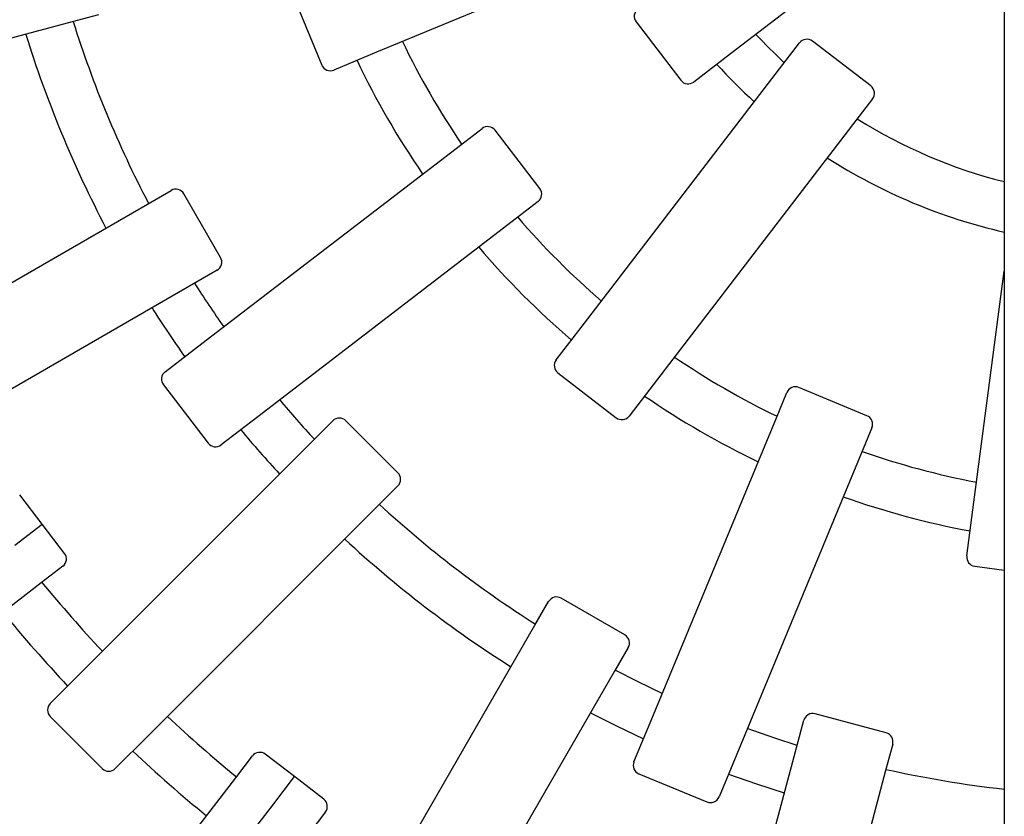
# Model space of a CAD drawing. Units: millimetres. Extents: x 1.56 to 10.76, y 2.97 to 8.55.
# Drawn here: x 6 to 6.32, y 5.55 to 5.81 of the extents above; entities that cross this region are included whole.
import ezdxf

# ---------------------------------------------------------------- set-up
doc = ezdxf.new("R2010")
doc.units = ezdxf.units.MM
doc.header["$LTSCALE"] = 60
doc.linetypes.add('SLD-Сплошная', pattern=[0])

msp = doc.modelspace()

# ---------------------------------------------------------------- linework, layer by layer
at = {"color": 7, "linetype": 'SLD-Сплошная', "lineweight": 25}
for p, q in [((6.317739793779291, 6.75781418734015), (6.317739793779298, 5.077520653767762)), ((6.312869242008484, 5.864329949004553), (6.228494311192737, 5.799586787480773)), ((6.211294334439091, 5.8407718421429), (6.113106570482614, 5.800101138653041)), ((6.08605624644383, 5.818121116977482), (6.095240648820591, 5.795948008197213)), ((6.013863597721952, 5.809996928817954), (5.911207251636076, 5.782490243786315)), ((6.022464883637352, 5.812301636432855), (6.013863597721952, 5.809996928817954)), ((6.197726104491623, 5.810010267285568), (6.21233637878783, 5.79096978711858)), ((6.245561494718588, 5.796114009411443), (6.250982336529277, 5.803178588001292)), ((6.274229161004166, 5.78912208943893), (6.255188680837177, 5.803732363735137)), ((6.113106570482614, 5.800101138653041), (6.099160337715221, 5.794324419896774)), ((6.228494311192737, 5.799586787480773), (6.216542723095731, 5.790416011384732)), ((6.180863748536419, 5.711798265021201), (6.245561494718588, 5.796114009411443)), ((6.274782936738013, 5.78491574513103), (6.269362094927325, 5.777851166541183)), ((6.269362094927325, 5.777851166541183), (6.204664348745156, 5.69353542215094)), ((6.140452012381153, 5.769843727939244), (6.147516590971001, 5.775264569749933)), ((6.16633320957511, 5.755670313849095), (6.151722935278901, 5.774710794016083)), ((6.05613626799091, 5.705145981757076), (6.140452012381153, 5.769843727939244)), ((6.038448068818296, 5.750644765273393), (6.046159770799147, 5.755097118487948)), ((6.062257847010501, 5.733214432585768), (6.050257847010501, 5.753999042276592)), ((5.946408906855303, 5.697505930338073), (6.038448068818296, 5.750644765273393)), ((6.165779433841262, 5.751463969541195), (6.158714855251414, 5.746043127730507)), ((6.158714855251414, 5.746043127730507), (6.074399110861172, 5.681345381548339)), ((6.061159770799147, 5.729116356374415), (6.053448068818295, 5.72466400315986)), ((6.307495223044416, 5.650941479385503), (6.317739793779295, 5.728756719678063)), ((6.053448068818295, 5.72466400315986), (5.961408906855304, 5.671525168224539)), ((6.171674316050899, 5.69982236344406), (6.180863748536419, 5.711798265021201)), ((6.044160366413768, 5.695956549271554), (6.05613626799091, 5.705145981757076)), ((6.172228091784747, 5.69561601913616), (6.191268571951736, 5.681005744839951)), ((6.043606590679922, 5.691750204963655), (6.05821686497613, 5.672709724796666)), ((6.204664348745156, 5.69353542215094), (6.195474916259636, 5.681559520573799)), ((6.272975382759296, 5.681670518705876), (6.250802273979026, 5.690854921082638)), ((6.243474901463901, 5.681004456769323), (6.246882585084396, 5.6892313327822)), ((6.074399110861172, 5.681345381548339), (6.062423209284031, 5.672155949062819)), ((6.202804197974039, 5.582816692812846), (6.243474901463901, 5.681004456769323)), ((6.092556314669282, 5.673697144879541), (6.098852892969783, 5.679993723180041)), ((6.120066096405377, 5.663023160431563), (6.103095533656902, 5.679993723180039)), ((6.274598971059734, 5.677750829811246), (6.271191287439239, 5.66952395379837)), ((6.017406653615046, 5.598547483825305), (6.092556314669282, 5.673697144879541)), ((6.271191287439239, 5.66952395379837), (6.230520583949377, 5.571336189841894)), ((6.120066096405377, 5.658780519744444), (6.113769518104879, 5.652483941443944)), ((6.00408770794834, 5.646300630740812), (5.996782570800237, 5.655820870824305)), ((6.113769518104879, 5.652483941443944), (6.038619857050643, 5.577334280389709)), ((6.305524891854165, 5.635975328143716), (6.307495223044416, 5.650941479385503)), ((5.995226592860862, 5.639501257990605), (6.004087707948339, 5.646300630740814)), ((6.011392845096442, 5.636780390657322), (6.004087707948338, 5.646300630740816)), ((6.010839069362596, 5.632574046349419), (6.003750177292613, 5.627134548149252)), ((6.308107647861627, 5.632609414982936), (6.317739793779296, 5.631341318915748)), ((6.003750177292613, 5.627134548149252), (5.938551367116808, 5.57710574151724)), ((6.164736376385196, 5.613375695592957), (6.169188729599752, 5.62108739757381)), ((6.194071415501932, 5.610185473785163), (6.173286805811107, 5.622185473785162)), ((6.111597541449876, 5.521336533629967), (6.164736376385196, 5.613375695592957)), ((6.195169491713285, 5.60608739757381), (6.19071713849873, 5.598375695592958)), ((6.006732669167069, 5.587873499377328), (6.017406653615046, 5.598547483825305)), ((6.19071713849873, 5.598375695592958), (6.137578303563409, 5.506336533629966)), ((6.006732669167071, 5.583630858690208), (6.023703231915546, 5.566660295941733)), ((6.197027479217772, 5.568870460045451), (6.202804197974039, 5.582816692812846)), ((6.250069302043292, 5.573791224496613), (6.252374009658192, 5.582392510412014)), ((6.279230464103305, 5.578302173673114), (6.256048244272369, 5.584513830755574)), ((6.038619857050643, 5.577334280389709), (6.027945872602666, 5.566660295941732)), ((6.222562617011651, 5.471134878410738), (6.250069302043292, 5.573791224496613)), ((6.281351784446865, 5.574627939058939), (6.279047076831964, 5.566026653143538)), ((6.067206921374589, 5.563677804067276), (6.072646419574756, 5.57076669613726)), ((6.086373003966152, 5.564015334723001), (6.076852763882659, 5.571320471871104)), ((6.230520583949377, 5.571336189841894), (6.224743865193111, 5.5573899570745)), ((6.279047076831964, 5.566026653143538), (6.251540391800323, 5.463370307057663)), ((6.017178114742577, 5.498478993891471), (6.067206921374589, 5.563677804067276)), ((6.079573631215942, 5.555154219635526), (6.08637300396615, 5.564015334723003)), ((6.095893244049641, 5.556710197574901), (6.086373003966149, 5.564015334723004)), ((6.198651067518213, 5.564950771150823), (6.220824176298482, 5.555766368774062)), ((6.03896201171466, 5.502228126669283), (6.079573631215942, 5.555154219635526)), ((6.096447019783493, 5.552503853266998), (6.091007521583325, 5.545414961197015))]:
    msp.add_line(p, q, dxfattribs=at)
at = {"color": 7, "linetype": 'SLD-Сплошная', "lineweight": 25, "flags": 128}
for points in [[(6.206253525544329, 5.591144106214108), (6.198340619518731, 5.594933059947148), (6.190910428790725, 5.598710484199303)], [(6.18290376981488, 5.584842544054261), (6.191342021914446, 5.580544571712267), (6.200125494067023, 5.576349729510944)], [(6.250169356460895, 5.574164632666633), (6.242891089344219, 5.576529121090497), (6.233969911519668, 5.579663603243155)], [(6.227841880042361, 5.564869226539992), (6.237002702700865, 5.561630079070452), (6.246024804799715, 5.558696955292515)]]:
    msp.add_lwpolyline(points, dxfattribs=at)
at = {"color": 7, "linetype": 'SLD-Сплошная', "lineweight": 25}
for centre, radius, start, end in [((6.200106164512495, 5.811836551572594), 0.003000000000000199, 127.5000000000205, 217.5000000000078), ((6.357739793779294, 5.917667420553957), 0.3599521694214882, 197.3883329675602, 207.6116670324414), ((6.357739793779294, 5.917667420553957), 0.3759521694214883, 197.2866336460045, 207.713366353997), ((6.357739793779294, 5.917667420553957), 0.2623014462809925, 205.7783113650176, 214.2216886349839), ((6.357739793779294, 5.917667420553957), 0.1646507231404969, 222.7270039463942, 227.2729960536076), ((6.253362396550151, 5.801352303714267), 0.002999999999999822, 52.49999999999294, 142.5000000000167), ((6.357739793779294, 5.917667420553957), 0.2783014462809925, 205.5896474485806, 214.4103525514209), ((6.098012287418126, 5.797096058494307), 0.003000000000000097, 202.4999999999962, 292.5000000000027), ((6.357739793779294, 5.917667420553957), 0.180650723140497, 222.2629332418794, 227.7370667581222), ((6.214716438808705, 5.792796071405605), 0.003000000000000363, 217.4999999999976, 307.5000000000079), ((6.27240287671714, 5.786742029418056), 0.003000000000000363, 322.4999999999937, 52.50000000000326), ((6.357739793779294, 5.917667420553957), 0.1646507231404966, 237.7270039463941, 255.9399617419001), ((6.149342875258028, 5.772884509729059), 0.002999999999999658, 37.50000000000707, 127.5000000000071), ((6.357739793779294, 5.917667420553957), 0.1806507231404961, 237.2629332418794, 257.2074468189233), ((6.047659770799148, 5.752499042276595), 0.003000000000000676, 29.9999999999987, 120.0000000000134), ((6.163953149554236, 5.753844029562069), 0.003000000000000363, 307.4999999999976, 37.49999999999674), ((6.357739793779294, 5.917667420553957), 0.2623014462809926, 220.7783113650177, 229.2216886349838), ((6.357739793779294, 5.917667420553957), 0.2783014462809927, 220.5896474485805, 229.4103525514211), ((6.059659770799148, 5.731714432585768), 0.003000000000000232, 299.9999999999995, 30.00000000000719), ((6.357739793779294, 5.917667420553957), 0.3599521694214881, 212.3883329675602, 215.1116670324413), ((6.357739793779294, 5.917667420553957), 0.3759521694214883, 212.2866336460047, 215.2133663539969), ((6.357739793779294, 5.917667420553957), 0.262301446280993, 235.7783113650176, 244.2216886349841), ((6.174054376071773, 5.697996079157034), 0.002999999999999822, 142.5000000000167, 232.4999999999937), ((6.045986650700795, 5.693576489250681), 0.002999999999999118, 127.5000000000174, 217.4999999999944), ((6.24965422368193, 5.688083282485105), 0.003000000000000097, 67.50000000000463, 157.5000000000203), ((6.357739793779294, 5.917667420553957), 0.2783014462809923, 235.5896474485805, 244.4103525514209), ((6.357739793779294, 5.917667420553957), 0.3599521694214883, 219.8883329675602, 222.6116670324415), ((6.193094856238762, 5.683385804860825), 0.003000000000000363, 232.5000000000041, 322.5000000000176), ((6.271827332462201, 5.678898880108342), 0.003000000000000918, 337.4999999999989, 67.50000000001113), ((6.100974213313342, 5.677872402836481), 0.002999999999999793, 45, 135), ((6.357739793779294, 5.917667420553957), 0.3759521694214882, 219.7866336460046, 222.713366353997), ((6.060596924997005, 5.674536009083692), 0.003000000000000363, 217.4999999999976, 307.4999999999976), ((6.357739793779294, 5.917667420553957), 0.2623014462809923, 250.7783113650177, 259.2216886349839), ((6.117944776061819, 5.660901840088004), 0.002999999999999793, 315.0000000000128, 45), ((6.357739793779294, 5.917667420553957), 0.3599521694214881, 227.3883329675602, 237.6116670324414), ((6.357739793779294, 5.917667420553957), 0.2783014462809929, 250.5896474485806, 259.410352551421), ((6.357739793779294, 5.917667420553957), 0.3759521694214882, 227.2866336460046, 237.7133663539969), ((6.00901278507557, 5.634954106370293), 0.003000000000000363, 307.4999999999976, 37.50000000000707), ((6.308499226438286, 5.635583749567057), 0.003000000000000753, 172.5000000000373, 262.5000000000067), ((6.357739793779294, 5.917667420553957), 0.4576028925619837, 219.3784642567138, 223.1215357432876), ((6.171786805811106, 5.61958739757381), 0.003000000000000232, 60.00000000000131, 150.0000000000013), ((6.357739793779294, 5.917667420553957), 0.4736028925619845, 219.3149814069165, 223.1850185930851), ((6.192571415501932, 5.60758739757381), 0.003000000000000232, 330.0000000000022, 60.00000000001599), ((6.008853989510629, 5.585752179033769), 0.002999999999999793, 135.000000000024, 225.0000000000008), ((6.357739793779294, 5.917667420553957), 0.4576028925619843, 226.8784642567139, 230.6215357432876), ((6.25527178713706, 5.581616053276708), 0.003000000000000635, 75.00000000000018, 165.0000000000046), ((6.278454006967998, 5.575404396194247), 0.002999999999999777, 345.000000000001, 75.00000000000018), ((6.357739793779294, 5.917667420553957), 0.4736028925619844, 226.8149814069165, 230.685018593085), ((6.07502647959563, 5.568940411850233), 0.002999999999999658, 52.49999999999294, 142.499999999993), ((6.199799117815307, 5.567722409748357), 0.003000000000000437, 157.5000000000203, 247.4999999999898), ((6.025824552259106, 5.568781616285292), 0.003000000000000421, 225.0000000000008, 315.0000000000128), ((6.357739793779294, 5.917667420553957), 0.3599521694214885, 257.3883329675603, 263.6197785774015), ((6.094066959762618, 5.554330137554023), 0.003000000000000527, 322.5000000000279, 52.50000000000326), ((6.221972226595578, 5.558538007371595), 0.003000000000000437, 247.4999999999898, 337.4999999999989)]:
    msp.add_arc(centre, radius, start, end, dxfattribs=at)

doc.saveas('drawing.dxf')
